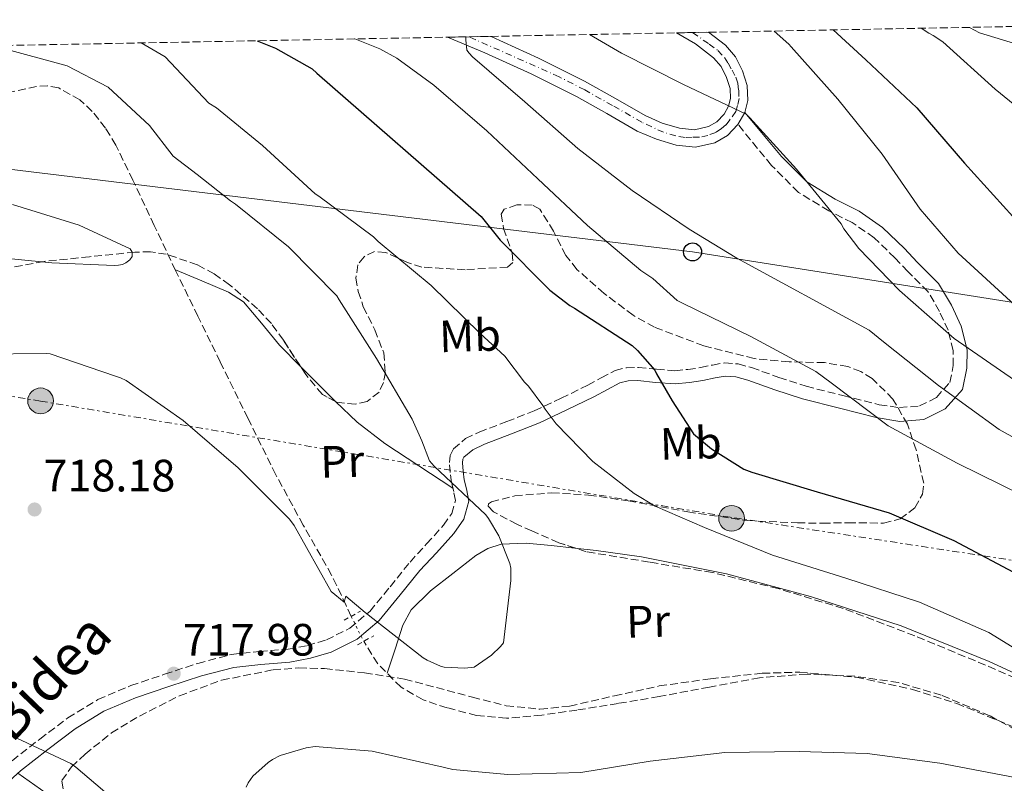
# Model space of a CAD drawing. Units: metres. Extents: x 600264 to 630930, y 4750005 to 4755126.
# Drawn here: x 627633 to 627851, y 4754902 to 4755071 of the extents above; entities that cross this region are included whole.
import ezdxf
from ezdxf.enums import TextEntityAlignment as Align

# ---------------------------------------------------------------- set-up
doc = ezdxf.new("R2010")
doc.units = ezdxf.units.M
doc.header["$MEASUREMENT"] = 0
for name, pattern in [('DGN Style 2', [1.7399219301090239, 1.043953158065414, -0.6959687720436097]), ('DGN Style 3', [2.435890702152634, 1.739921930109024, -0.6959687720436097]), ('DGN Style 4', [2.7856150101045474, 1.391937544087219, -0.6959687720436097, 0.001739921930109024, -0.6959687720436097]), ('DGN Style 5', [1.217945351076317, 0.5219765790327072, -0.6959687720436097]), ('DGN Style 7', [3.4798438602180486, 1.565929737098122, -0.6959687720436097, 0.5219765790327072, -0.6959687720436097])]:
    doc.linetypes.add(name, pattern=pattern)
for name, color, linetype, lineweight in [('Camino', 7, 'DGN Style 3', 0), ('Carretera', 9, 'Continuous', 0), ('Cota de punto acotado terreno', 7, 'Continuous', 0), ('Curva de nivel directora', 30, 'Continuous', 30), ('Curva de nivel intermedia', 30, 'Continuous', 0), ('Eje de carretera', 7, 'DGN Style 4', 0), ('Etiqueta de uso rústico', 92, 'Continuous', 0), ('Línea blanca (vial)', 7, 'Continuous', 13), ('Línea de cambio de uso (parcela vista)', 92, 'Continuous', 0), ('Línea de muro de contención', 1, 'Continuous', 13), ('Línea eléctrica', 6, 'DGN Style 7', 0), ('Línea telefónica', 7, 'Continuous', 0), ('Margen derecho', 7, 'Continuous', 0), ('Pontón-alcantarilla (pasos de agua)', 1, 'DGN Style 2', 0), ('Poste telefónico', 7, 'Continuous', 0), ('Poste tendido eléctrico', 7, 'Continuous', 0), ('Punto acotado terreno (símbolo)', 7, 'Continuous', 0), ('Transformador', 7, 'Continuous', 0), ('Vaguada', 142, 'DGN Style 3', 13), ('Vaguada no vista', 142, 'DGN Style 5', 0), ('Zona arbolada', 92, 'DGN Style 3', 0)]:
    doc.layers.add(name, color=color, linetype=linetype, lineweight=lineweight)
doc.styles.add('Style-Arial', font='arial.ttf')

# ---------------------------------------------------------------- blocks, each defined once
blk = doc.blocks.new('5PATER')
at = {"layer": 'Punto acotado terreno (símbolo)', "linetype": 'Continuous', "lineweight": 0}
h = blk.add_hatch(color=51, dxfattribs=at)
edge = h.paths.add_edge_path()
edge.add_ellipse((0, 0), major_axis=(-0.1095731443231308, -0.1110710700762829), ratio=0.9994222409660317, start_angle=0, end_angle=360)
blk = doc.blocks.new('5PELE')
at = {"layer": 'Transformador', "linetype": 'Continuous', "lineweight": 0}
h = blk.add_hatch(color=9, dxfattribs=at)
edge = h.paths.add_edge_path()
edge.add_arc((-2.000000476837158e-05, 0), 0.2850000000000001, 0, 360)
at = {"layer": 'Transformador', "color": 252, "linetype": 'Continuous', "lineweight": 0}
blk.add_circle((-2.000000476837158e-05, 0), 0.2850000000000001, dxfattribs=at)
blk = doc.blocks.new('5PTT')
at = {"layer": 'Línea de muro de contención', "color": 7, "linetype": 'Continuous', "lineweight": 30}
blk.add_circle((2.382683753967285e-05, 4.306399822235108e-05), 0.1995000005932858, dxfattribs=at)

msp = doc.modelspace()

# ---------------------------------------------------------------- linework, layer by layer
at = {"layer": 'Camino', "color": 7, "linetype": 'DGN Style 3', "lineweight": 0}
msp.add_polyline3d([(627631.5199999989, 4754907.470000001, 714.4100000000037), (627637.6499999978, 4754912.27, 715.2899999999937), (627643.8500000006, 4754916.95, 716), (627650.5100000012, 4754921, 716.5000000000001), (627657.789999999, 4754924.090000002, 716.8399999999965), (627665.2700000001, 4754926.630000001, 717.1399999999994), (627672.5900000003, 4754929, 717.479999999996), (627680.0200000001, 4754930.990000002, 717.6900000000024), (627686.2699999998, 4754931.670000001, 717.5099999999949), (627692.5599999973, 4754932.140000001, 717.1799999999931), (627696.8399999999, 4754932.949999999, 716.9700000000014), (627701.0399999976, 4754934.220000002, 716.7599999999949), (627706.239999999, 4754936.800000001, 716.2700000000042), (627710.6399999999, 4754940.52, 715.8300000000019), (627715.1399999993, 4754945.970000002, 715.6499999999943), (627719.5399999982, 4754951.430000001, 715.479999999996), (627723.2199999972, 4754955.450000001, 715.3200000000071), (627726.9299999998, 4754959.560000001, 715.1600000000036), (627728.7600000005, 4754962.160000001, 715.1199999999953), (627729.5899999997, 4754965.030000002, 715.1300000000048), (627729.2099999997, 4754967.029999999, 715.1699999999984), (627728.6900000012, 4754969.029999999, 715.3200000000071), (627728.3999999984, 4754971.220000001, 715.6699999999986), (627728.2399999974, 4754973.42, 716.1499999999944), (627728.3999999984, 4754975.010000001, 716.6100000000006), (627729.1700000018, 4754976.490000002, 717.0200000000042), (627731.8299999972, 4754978.730000001, 717.5200000000042), (627734.8400000002, 4754980.199999999, 717.9400000000023), (627740.969999999, 4754982.51, 718.6699999999984), (627747.0300000008, 4754984.900000001, 719.4199999999984), (627752.9600000008, 4754987.689999999, 720.3699999999955), (627758.8399999993, 4754990.540000001, 721.6199999999953), (627761.8199999988, 4754992.180000001, 722.4799999999963), (627764.8799999988, 4754993.800000003, 723.3500000000058), (627767.4200000024, 4754994.430000001, 723.9600000000065), (627770.0399999976, 4754994.5, 724.5000000000001), (627774.0900000001, 4754994.07, 725.0200000000042), (627778.129999999, 4754993.770000001, 725.5), (627780.9699999976, 4754994.050000001, 725.9900000000052), (627783.7999999997, 4754994.439999999, 726.5200000000042), (627786.4499999983, 4754995.020000001, 727.0599999999977), (627789.1099999981, 4754995.500000001, 727.6100000000007), (627792.100000001, 4754995.250000001, 728.1900000000024), (627795.0899999995, 4754994.439999999, 728.729999999996), (627801.129999999, 4754992.290000001, 729.6900000000023), (627807.1900000008, 4754990.310000001, 730.3600000000007), (627815.2499999986, 4754988.279999999, 731.0200000000042), (627823.3199999998, 4754986.25, 731.6699999999986), (627827.77, 4754985.600000001, 732.6300000000047), (627832.2399999981, 4754985.970000003, 733.5899999999965), (627835.9599999997, 4754987.83, 734.4799999999959), (627838.9300000003, 4754991.180000001, 735.6300000000048), (627839.6799999991, 4754994.900000002, 737.4799999999959), (627839.6799999991, 4754998.25, 739.1100000000009), (627838.5599999992, 4755002.720000001, 740.029999999999), (627836.6599999993, 4755006.890000002, 740.1799999999931), (627834.1000000001, 4755011.270000001, 740.279999999999), (627829.6299999976, 4755015.74, 740.3099999999977), (627826.7899999989, 4755018.74, 740.2899999999937), (627822.190000001, 4755023.180000002, 740.2100000000065), (627817.3599999986, 4755026.529999999, 740.1000000000058), (627812.1499999984, 4755029.140000001, 739.9799999999959), (627805.4499999996, 4755033.230000001, 739.8300000000019), (627799.4999999995, 4755039.189999999, 739.6499999999943), (627792.0799999987, 4755048.26, 739.4199999999983)], dxfattribs=at)
at = {"layer": 'Carretera', "color": 9, "linetype": 'Continuous', "lineweight": 0}
msp.add_polyline3d([(627727.8099999988, 4755067.560000001, 733.9600000000065), (627737.3599999996, 4755067.739999999, 734.4700000000012), (627737.61, 4755067.640000001, 734.4900000000052), (627747.9500000001, 4755062.9, 735.6300000000047), (627758.1600000003, 4755057.850000001, 736.7899999999936), (627764.98, 4755053.99, 737.1499999999943), (627771.5300000012, 4755050.210000001, 737.5), (627775.3399999999, 4755048.57, 737.8500000000058), (627779.1399999997, 4755047.42, 738.1999999999972), (627782.4400000012, 4755047.090000001, 738.4100000000036), (627785.5599999991, 4755047.770000001, 738.6499999999943), (627787.3700000019, 4755048.82, 739), (627788.9899999979, 4755050.550000001, 739.4199999999983), (627790.0100000016, 4755052.31, 739.8600000000006), (627790.4200000028, 4755053.960000002, 740.25), (627790.3200000002, 4755056.179999999, 740.2100000000065), (627789.5500000013, 4755058.66, 740.0599999999977), (627788.3299999986, 4755061.060000001, 740.1300000000047), (627786.6799999991, 4755063.01, 740.25), (627782.6700000013, 4755066.060000001, 740.529999999999), (627778.5000000005, 4755068.510000001, 740.8000000000029), (627785.5900000005, 4755068.650000001, 740.4799999999959), (627789.3299999976, 4755065.800000002, 740.25), (627791.5300000015, 4755063.190000001, 740.1300000000047), (627793.1099999996, 4755060.100000001, 740.0599999999977), (627794.1099999987, 4755056.840000001, 740.2100000000065), (627794.2600000007, 4755053.57, 740.25), (627793.579999999, 4755050.859999999, 739.8600000000006), (627792.0799999991, 4755048.26, 739.4199999999983), (627789.7800000014, 4755045.800000001, 739), (627786.9600000005, 4755044.17, 738.6499999999943), (627782.6600000003, 4755043.220000002, 738.4100000000036), (627778.390000001, 4755043.65, 738.1999999999972), (627774.0300000024, 4755044.970000002, 737.8500000000058), (627769.8099999978, 4755046.790000001, 737.5), (627763.0799999977, 4755050.67, 737.1499999999943), (627756.3700000021, 4755054.470000001, 736.7899999999936), (627746.3099999994, 4755059.449999999, 735.6300000000047), (627736.079999999, 4755064.130000002, 734.4900000000052)], close=True, dxfattribs=at)
at = {"layer": 'Curva de nivel directora', "color": 30, "linetype": 'Continuous', "lineweight": 30, "flags": 128}
for points, elevation in [([(627813.1200000007, 4755069.17), (627820.3699999994, 4755062.580000001), (627831.5999999989, 4755051.920000002), (627842.1899999992, 4755039.690000001), (627852.8800000001, 4755027.880000002)], 750.0000000000001), ([(627685.6999999997, 4755066.77), (627689.7599999988, 4755065.150000001), (627697.8799999993, 4755060.59), (627698.9499999998, 4755059.600000001), (627735.2499999992, 4755027.870000001), (627739.5099999994, 4755022.62), (627750.4299999983, 4755011.600000001), (627754.8600000007, 4755008.160000001), (627755.9499999993, 4755007.590000001), (627768.7099999998, 4754999.320000002), (627769.8799999988, 4754998.270000001), (627773.6699999997, 4754993.869999999), (627774.0399999986, 4754993.109999999), (627777.5199999987, 4754987.119999999), (627782.2599999995, 4754979.83), (627786.1899999991, 4754976.470000001), (627793.3599999994, 4754971.989999999), (627795.1199999985, 4754971.320000002), (627809.5899999992, 4754967), (627825.5199999993, 4754962.290000001), (627839.7899999986, 4754956.180000001), (627855.379999999, 4754947.95)], 725.0000000000001)]:
    msp.add_lwpolyline(points, dxfattribs=dict(at, elevation=elevation))
at = {"layer": 'Curva de nivel intermedia', "color": 30, "linetype": 'Continuous', "lineweight": 0, "flags": 128}
for points, elevation in [([(627731.9099999998, 4755067.640000001), (627731.9099999998, 4755067.449999999), (627731.9099999998, 4755066.96), (627732.130000001, 4755064.710000001), (627732.6000000006, 4755064.01), (627733.3499999993, 4755063.23), (627744.9500000001, 4755053.24), (627756.6300000009, 4755042.909999999), (627768.7000000009, 4755033.600000001), (627781.2800000005, 4755025.09), (627791.8100000005, 4755018.680000001), (627821.1200000005, 4755002.75), (627824.2300000017, 4755000.189999999), (627836.4500000015, 4754990.460000001), (627849.8300000012, 4754980.730000001), (627857.4700000011, 4754976.569999999)], 735.0000000000001), ([(627759.2599999995, 4755068.149999999), (627766.3000000003, 4755063.989999999), (627779.9999999999, 4755057.119999998), (627793.8600000001, 4755050.539999999), (627794.7000000007, 4755049.730000001), (627805.0000000002, 4755038.32), (627814.8799999999, 4755026.26), (627815.49, 4755025.189999999), (627818.7900000013, 4755020.77), (627827.7800000012, 4755011.480000001), (627839.8700000013, 4755000.92), (627853.2500000012, 4754991.640000001)], 740.0000000000001), ([(627800.1000000008, 4755068.92), (627803.3500000007, 4755066.05), (627803.8500000014, 4755065.42), (627814.1399999999, 4755053.819999999), (627824.0000000015, 4755041.640000001), (627832.3900000001, 4755029.489999999), (627840.7699999999, 4755019.8), (627853.2199999999, 4755008.310000001)], 745), ([(627832.5700000012, 4755069.529999998), (627834.29, 4755068.42), (627835.2800000003, 4755067.95), (627837.3700000001, 4755066.539999999), (627848.9599999995, 4755056.060000001), (627860.8200000017, 4755046.390000001)], 755), ([(627628.7500000017, 4755065.300000001), (627643.7099999996, 4755061.189999999), (627652.8, 4755056.499999999), (627661.8900000006, 4755047.99), (627667.1600000011, 4755041.250000001), (627672.4400000006, 4755037.140000001), (627679.8100000002, 4755031.38), (627680.9099999998, 4755030.630000002), (627692.6700000013, 4755021.140000001), (627703.3300000008, 4755010.3), (627703.8499999995, 4755009.439999999), (627712.1599999998, 4754996.480000001), (627720.0499999999, 4754983.050000001), (627722.1300000009, 4754978.27), (627723.860000001, 4754973.849999999), (627724.9100000015, 4754972.67), (627736.3100000009, 4754961.88), (627736.9099999999, 4754961.079999999), (627739.1500000019, 4754957.21), (627741.6500000008, 4754951.130000001), (627741.8099999995, 4754950.109999999), (627741.8699999999, 4754947.359999999), (627740.1800000002, 4754933.56), (627739.5400000007, 4754932.730000001), (627737.5800000007, 4754930.84), (627733.7100000014, 4754928.159999999), (627731.7000000019, 4754927.930000001), (627727.1199999999, 4754928.189999999), (627726.2600000015, 4754928.41), (627723.3100000012, 4754929.689999999), (627722.4500000007, 4754930.210000001), (627709.6100000017, 4754940.259999999), (627705.3200000002, 4754943.890000001), (627704.9900000015, 4754942.569999999), (627702.0700000002, 4754944.930000001), (627693.9400000009, 4754959.550000001), (627692.8800000013, 4754960.930000001), (627681.5199999999, 4754972.289999999), (627669.3899999997, 4754982.720000001), (627656.7499999997, 4754991.58), (627655.5400000004, 4754992.220000001), (627654.3899999993, 4754992.57), (627639.920000001, 4754997.470000001), (627639.0899999995, 4754997.57), (627624.5000000005, 4754997.41)], 715.0000000000001), ([(627660.1100000015, 4755066.289999999), (627665.400000002, 4755063.24), (627675.0700000015, 4755052.930000001), (627676.7200000011, 4755051.899999999), (627686.9400000002, 4755043.600000001), (627698.5900000001, 4755032.929999999), (627699.4000000014, 4755032.369999998), (627711.4800000002, 4755023.369999999), (627712.5300000008, 4755022.33), (627724.1900000018, 4755012.619999998), (627734.9699999997, 4755002.079999999), (627740.4999999997, 4754996.980000001), (627744.8800000006, 4754991.220000001), (627745.7800000014, 4754990.32), (627748.9500000009, 4754986.100000001), (627749.4300000014, 4754985.239999999), (627751.8299999998, 4754982.039999999), (627759.9500000002, 4754973.679999999), (627769.100000001, 4754966.58), (627773.7800000014, 4754963.8), (627784.6900000013, 4754959.060000001), (627799.7300000021, 4754952.95), (627815.9500000004, 4754947.829999999), (627832.2100000014, 4754942.55), (627847.5700000015, 4754935.859999999), (627860.7800000014, 4754927.699999999)], 720), ([(627707.3300000017, 4755067.179999999), (627712.8300000003, 4755065.009999999), (627716.6500000004, 4755062.890000001), (627724.7800000019, 4755056.939999999), (627736.5400000011, 4755046.81), (627747.8100000009, 4755036.199999999), (627758.8100000003, 4755025.88), (627770.5800000008, 4755015.949999998), (627771.9100000006, 4755015.079999999), (627773.2300000016, 4755014.199999998), (627778.6100000017, 4755009.300000001), (627779.9200000016, 4755008.600000001), (627794.9300000007, 4755001.359999999), (627809.3000000007, 4754993.59), (627812.7200000006, 4754991.09), (627825.3000000002, 4754981.59), (627827.0300000003, 4754980.59), (627840.5599999998, 4754973.33), (627855.0900000007, 4754966.189999999)], 730), ([(627631.6399999997, 4755030.529999998), (627646.3400000005, 4755025.989999999), (627657.6500000004, 4755020.759999999), (627658.0999999996, 4755019.999999999), (627658.1199999999, 4755019.009999999), (627657.5900000001, 4755018.26), (627656.6900000017, 4755017.609999999), (627655.9200000004, 4755017.279999998), (627655.0300000008, 4755017.089999998), (627654.100000001, 4755017.02), (627640.320000001, 4755017.649999999), (627624.6500000001, 4755019.149999999)], 710.0000000000003), ([(627630.0599999994, 4754913.630000001), (627644.5299999999, 4754906.850000001), (627645.650000002, 4754906.050000002), (627657.9700000001, 4754895.609999998), (627661.1700000009, 4754892.130000001), (627670.8300000012, 4754879.77), (627678.7400000016, 4754866.849999999), (627685.5499999999, 4754852.190000001), (627690.5400000011, 4754837.440000001), (627690.4800000008, 4754835.609999999), (627689.5800000001, 4754831.680000001), (627689.0700000003, 4754830.619999998), (627688.0800000002, 4754829.149999999), (627687.28, 4754828.249999999), (627684.1100000005, 4754825.759999999), (627682.5700000004, 4754825.180000001), (627681.490000001, 4754824.960000001), (627679.8200000012, 4754824.930000001), (627675.4400000002, 4754825.660000001), (627674.1600000017, 4754826.139999999), (627671.1799999999, 4754827.810000001), (627657.6500000004, 4754837.25), (627644.8499999995, 4754847.3), (627632.1700000016, 4754855.739999999)], 715.0000000000001), ([(627853.3600000006, 4754903.76), (627836.6900000006, 4754906.960000001), (627820.6199999996, 4754909.04), (627805.5800000014, 4754909.519999998), (627789.1999999997, 4754909.27), (627772.6600000017, 4754907.350000001), (627757.3000000014, 4754904.88), (627741.2000000015, 4754904.399999999), (627729.0100000009, 4754905.56), (627726.8600000006, 4754906.069999999), (627711.1800000007, 4754909.560000001), (627698.5400000009, 4754910.649999999), (627696.5600000004, 4754910.329999999), (627690.8300000017, 4754908.600000001), (627689.1399999997, 4754907.73), (627688.1400000005, 4754907.06), (627684.7800000011, 4754904.02), (627683.7599999995, 4754902.609999999), (627683.3100000003, 4754901.65)], 720)]:
    msp.add_lwpolyline(points, dxfattribs=dict(at, elevation=elevation))
at = {"layer": 'Eje de carretera', "color": 7, "linetype": 'DGN Style 4', "lineweight": 0}
msp.add_polyline3d([(627782.0399999983, 4755068.58, 740.6399999999995), (627785.6900000006, 4755066.03, 740.3899999999995), (627787.6499999985, 4755064.61, 740.2700000000042), (627789.0700000002, 4755063.060000001, 740.1699999999983), (627789.8799999993, 4755061.780000002, 740.1199999999953), (627790.7600000021, 4755060.290000002, 740.0800000000019), (627791.5699999991, 4755058.740000002, 740.1000000000058), (627792.0399999984, 4755057.320000002, 740.1699999999983), (627792.2399999974, 4755055.830000001, 740.2200000000014), (627792.3099999989, 4755054.010000002, 740.2400000000052), (627791.9699999992, 4755052.460000004, 739.9799999999959), (627791.5699999991, 4755051.100000001, 739.75), (627790.2899999983, 4755049.279999999, 739.3699999999953), (627789.4099999999, 4755048.130000001, 739.1399999999995), (627788.3999999973, 4755047.319999999, 738.9700000000014), (627787.1799999992, 4755046.449999999, 738.759999999995), (627785.4200000024, 4755045.84, 738.5800000000019), (627783.5300000013, 4755045.430000001, 738.4600000000065), (627781.9800000001, 4755045.430000001, 738.3800000000048), (627780.3599999996, 4755045.360000002, 738.3000000000029), (627778.339999999, 4755045.700000001, 738.1600000000036), (627775.6400000012, 4755046.51, 737.929999999993), (627770.8099999987, 4755048.740000002, 737.5000000000001), (627764.32, 4755052.449999999, 737.1499999999944), (627758.1799999999, 4755055.9, 736.8300000000019), (627752.5100000015, 4755058.800000002, 736.229999999996), (627732.5899999995, 4755067.65, 734.9299999999931)], dxfattribs=at)
at = {"layer": 'Línea blanca (vial)', "color": 7, "linetype": 'Continuous', "lineweight": 13, "extrusion": (-0.07247741119983568, -0.1256275127254923, 0.9894264767592265), "elevation": -642134.0287981951, "flags": 128}
msp.add_lwpolyline([(-1832419.932536105, 4385716.41551132), (-1832419.932536105, 4385719.449254882)], dxfattribs=at)
at = {"layer": 'Línea blanca (vial)', "color": 7, "linetype": 'Continuous', "lineweight": 13}
for points in [[(627727.8099999983, 4755067.560000001, 733.9600000000065), (627736.0799999986, 4755064.130000004, 734.4900000000054), (627746.3099999989, 4755059.449999999, 735.6300000000048), (627756.3700000016, 4755054.470000002, 736.7899999999937), (627763.0799999973, 4755050.67, 737.1499999999944), (627769.8099999975, 4755046.790000002, 737.5000000000001), (627774.0300000019, 4755044.970000003, 737.850000000006), (627778.3900000004, 4755043.650000001, 738.1999999999973), (627782.6599999998, 4755043.220000003, 738.4100000000037), (627786.9600000001, 4755044.17, 738.6499999999943), (627789.780000001, 4755045.800000002, 739), (627792.0799999987, 4755048.26, 739.4199999999983)], [(627737.3599999992, 4755067.74, 734.4700000000012), (627737.6099999995, 4755067.640000002, 734.4900000000054), (627747.9499999996, 4755062.9, 735.6300000000048), (627758.1599999998, 4755057.850000001, 736.7899999999937), (627764.9799999993, 4755053.990000002, 737.1499999999944), (627771.5300000006, 4755050.210000002, 737.5000000000001), (627775.3399999995, 4755048.570000002, 737.850000000006), (627779.1399999993, 4755047.42, 738.1999999999973), (627782.4400000006, 4755047.090000001, 738.4100000000037), (627785.5599999987, 4755047.770000001, 738.6499999999943), (627787.3700000015, 4755048.820000002, 739), (627788.9899999974, 4755050.550000002, 739.4199999999983), (627790.0100000012, 4755052.310000001, 739.8600000000006), (627790.4200000024, 4755053.960000002, 740.2500000000001), (627790.3199999996, 4755056.180000001, 740.2100000000065), (627789.5500000007, 4755058.66, 740.0599999999978), (627788.3299999981, 4755061.060000001, 740.1300000000048), (627786.6799999987, 4755063.01, 740.2500000000001), (627782.6700000009, 4755066.060000001, 740.5299999999991), (627778.5, 4755068.510000001, 740.8000000000029)], [(627793.5799999986, 4755050.859999999, 739.8600000000006), (627794.2600000004, 4755053.570000002, 740.2500000000001), (627794.1099999984, 4755056.840000001, 740.2100000000065), (627793.1099999992, 4755060.100000001, 740.0599999999978), (627791.5300000011, 4755063.190000001, 740.1300000000048), (627789.3299999972, 4755065.800000002, 740.2500000000001), (627785.5900000001, 4755068.650000001, 740.479999999996)]]:
    msp.add_polyline3d(points, dxfattribs=at)
at = {"layer": 'Línea de cambio de uso (parcela vista)', "color": 92, "linetype": 'Continuous', "lineweight": 0}
for points in [[(627667.6399999997, 4755016.09, 712.4700000000012), (627673.5099999999, 4755013.630000001, 712.6699999999983), (627679.3799999999, 4755011.17, 712.8600000000006), (627682.7100000001, 4755008.99, 713), (627686.7300000006, 4755004.300000001, 713.2200000000012), (627690.6399999997, 4754999.449999999, 713.4400000000023), (627695.3364000004, 4754994.680500001, 713.6512999999978)], [(627695.3364000004, 4754994.680500001, 713.6512999999978), (627696.4199999999, 4754993.58, 713.6999999999972), (627702.2300000006, 4754987.74, 713.9499999999972), (627703.0530000003, 4754986.952299999, 714.0087999999961)], [(627703.0530000003, 4754986.952299999, 714.0087999999961), (627707.8300000001, 4754982.380000001, 714.3500000000058), (627713.9400000004, 4754977.630000001, 714.7200000000012), (627721.4699999997, 4754972.720000001, 714.9700000000012), (627729.0099999999, 4754967.810000001, 715.2299999999959)], [(627714.4699999997, 4754926.83, 716.7200000000012), (627716.2199999997, 4754932.140000001, 716.5200000000042), (627717.9699999997, 4754937.439999999, 716.320000000007), (627719.7999999998, 4754940.869999999, 716.0899999999965), (627724.0800000001, 4754945.060000001, 715.6000000000058), (627729.04, 4754948.890000001, 715.2899999999936), (627734.0700000003, 4754952.9, 715.279999999999), (627736.7400000002, 4754954.449999999, 715.3099999999977), (627739.6699999999, 4754955.359999999, 715.3600000000006), (627745.2000000002, 4754955.600000001, 715.4400000000023), (627750.7400000002, 4754955.100000001, 715.5500000000029), (627756.0096000005, 4754954.530300001, 715.7029999999941)], [(627756.0096000005, 4754954.530300001, 715.7029999999941), (627760.7300000006, 4754954.02, 715.8399999999965), (627770.7100000001, 4754952.600000001, 716.1900000000023), (627789.5300000003, 4754948.800000001, 716.929999999993), (627808.0800000001, 4754943.84, 717.7299999999959), (627828.1399999997, 4754937.289999999, 718.6999999999972), (627847.6299999999, 4754929.430000001, 719.7700000000042), (627865.2400000002, 4754921.300000001, 720.9799999999959), (627882.8300000001, 4754913.109999999, 722.2100000000065), (627893.6200000001, 4754908.060000001, 722.6100000000006), (627901.5519000003, 4754904.3369, 722.9263999999966)], [(627652.5017999997, 4754890.498500001, 715.0589000000036), (627650.3799999999, 4754892.25, 714.9700000000012), (627641.5999999996, 4754898.5, 714.6499999999943), (627632.8300000001, 4754904.75, 714.320000000007)]]:
    msp.add_polyline3d(points, dxfattribs=at)
at = {"layer": 'Línea eléctrica', "color": 6, "linetype": 'DGN Style 7', "lineweight": 0}
msp.add_polyline3d([(628789.4799999995, 4754802.529999998, 836.279999999999), (628669.6000000023, 4754818.800000001, 830.0599999999977), (628538.8199999996, 4754839.16, 820.2299999999959), (628424.5500000005, 4754857.490000002, 810.2400000000052), (628259.4800000001, 4754884.779999998, 789.820000000007), (628149.5899999996, 4754901.88, 777.8800000000047), (628037.0300000004, 4754921.050000001, 755.1999999999972), (627913.2500000006, 4754942.609999999, 731.6399999999995), (627790.3700000015, 4754961.349999999, 721.3899999999995), (627637.8400000005, 4754987.04, 715.9700000000012), (627487.1999999982, 4755011.230000001, 703.75)], dxfattribs=at)
at = {"layer": 'Línea telefónica', "color": 7, "linetype": 'Continuous', "lineweight": 0}
msp.add_polyline3d([(627486.3700000012, 4755055.850000001, 709.1399999999995), (627782.030000002, 4755020.050000002, 733.679999999993), (628338.7300000007, 4754932.119999999, 810.0099999999949), (628782.1845700524, 4754828.9575373, 834.6285999999964), (628797.5199999994, 4754825.390000001, 835.4799999999959)], dxfattribs=at)
at = {"layer": 'Margen derecho', "color": 7, "linetype": 'Continuous', "lineweight": 0}
for points in [[(627933.5900000002, 4755071.430000001, 773.3899999999995), (627932.4499999981, 4755067.240000002, 773.1799999999931), (627930.6700000011, 4755060.340000002, 772.8000000000029), (627929.3500000001, 4755056.650000001, 772.4400000000023), (627926.8099999987, 4755053.03, 771.8399999999965), (627924.0799999973, 4755050.800000002, 771.3300000000019), (627920.0399999983, 4755048.950000001, 770.4700000000014), (627915.8799999988, 4755048.300000001, 769.5399999999937), (627911.3099999977, 4755048.560000002, 768.179999999993), (627906.8099999983, 4755049.750000001, 767.0399999999937), (627901.75, 4755052.270000001, 766.2599999999949), (627897.2300000006, 4755054.270000001, 765.570000000007), (627889.2199999974, 4755056.36, 764.5000000000001), (627880.879999998, 4755058.560000002, 763.3999999999943), (627869.6700000007, 4755061.840000001, 761.5500000000029), (627858.629999999, 4755065.070000002, 759.4900000000054), (627852.2600000009, 4755066.42, 758.1799999999931), (627845.4999999995, 4755068.550000001, 756.929999999993), (627843.28, 4755069.730000001, 756.75)], [(627627.7600000016, 4754900.199999999, 713.5000000000001), (627633.3799999986, 4754905.250000001, 714.4100000000037), (627639.4099999992, 4754909.970000002, 715.2899999999937), (627645.48, 4754914.550000002, 716), (627651.839999999, 4754918.420000001, 716.5000000000001), (627658.8299999983, 4754921.380000004, 716.8399999999965), (627666.1799999999, 4754923.890000001, 717.1399999999994), (627673.4100000006, 4754926.220000002, 717.479999999996), (627680.5499999998, 4754928.130000001, 717.6900000000024), (627686.5300000012, 4754928.790000002, 717.5099999999949), (627692.9400000017, 4754929.260000002, 717.1799999999931), (627697.5300000005, 4754930.130000001, 716.9700000000014), (627702.1099999984, 4754931.520000001, 716.7599999999949), (627707.8399999992, 4754934.369999999, 716.2700000000042), (627712.7099999996, 4754938.480000001, 715.8300000000019), (627717.379999999, 4754944.140000001, 715.6499999999943), (627721.7399999975, 4754949.540000001, 715.479999999996), (627725.3699999996, 4754953.5, 715.3200000000071), (627729.1999999986, 4754957.750000001, 715.1600000000036), (627731.4099999992, 4754960.890000002, 715.1199999999953), (627732.5599999981, 4754964.890000001, 715.1300000000048), (627732.0399999995, 4754967.660000003, 715.1699999999984), (627731.5399999989, 4754969.590000001, 715.3200000000071), (627731.2899999984, 4754971.52, 715.6699999999986), (627731.1499999977, 4754973.380000002, 716.1499999999944), (627731.2300000003, 4754974.170000001, 716.6100000000006), (627731.4699999974, 4754974.640000002, 717.0200000000042), (627733.4200000009, 4754976.290000002, 717.5200000000042), (627735.9800000001, 4754977.540000001, 717.9400000000023), (627742.0100000006, 4754979.800000001, 718.6699999999984), (627748.1799999997, 4754982.240000002, 719.4199999999984), (627754.2100000002, 4754985.080000001, 720.3699999999955), (627760.1700000014, 4754987.960000002, 721.6199999999953), (627763.199999998, 4754989.630000002, 722.4799999999963), (627765.9200000004, 4754991.070000002, 723.3500000000058), (627767.8099999991, 4754991.540000003, 723.9600000000065), (627769.9200000013, 4754991.600000001, 724.5000000000001), (627773.8299999986, 4754991.180000001, 725.0200000000042), (627778.1700000013, 4754990.86, 725.5), (627781.3200000008, 4754991.170000002, 725.9900000000052), (627784.3000000003, 4754991.59, 726.5200000000042), (627787.0199999983, 4754992.180000001, 727.0599999999977), (627789.249999999, 4754992.580000003, 727.6100000000007), (627791.6000000003, 4754992.380000001, 728.1900000000024), (627794.2299999989, 4754991.67, 728.729999999996), (627800.1999999991, 4754989.550000001, 729.6900000000023), (627806.3799999994, 4754987.53, 730.3600000000007), (627814.5399999978, 4754985.470000002, 731.0200000000042), (627822.609999999, 4754983.439999999, 731.6699999999986), (627827.8500000006, 4754982.550000001, 731.850000000006), (627833.1999999993, 4754982.980000001, 733.0500000000029), (627837.9200000024, 4754985.330000001, 734.3099999999977), (627841.7399999977, 4754989.630000002, 735.9199999999983), (627842.6999999988, 4754994.310000001, 738.070000000007), (627842.7399999968, 4754998.369999999, 739.8999999999944), (627841.4299999992, 4755003.600000001, 740.9799999999959), (627839.3099999981, 4755008.240000002, 741.1900000000023), (627836.4600000004, 4755013.080000001, 741.3399999999967), (627831.7399999975, 4755017.790000003, 741.3699999999955), (627828.8699999999, 4755020.820000002, 741.3500000000058), (627824.0500000007, 4755025.480000001, 741.2700000000042), (627818.8500000017, 4755029.090000002, 741.1499999999943), (627813.5599999988, 4755031.730000001, 741.0200000000042), (627807.269999999, 4755035.570000002, 740.8899999999995), (627801.670000002, 4755041.180000002, 740.7200000000012), (627793.5799999986, 4755050.859999999, 739.8600000000006)]]:
    msp.add_polyline3d(points, dxfattribs=at)
at = {"layer": 'Pontón-alcantarilla (pasos de agua)', "color": 1, "linetype": 'DGN Style 2', "lineweight": 0, "elevation": 715.3600000000006, "flags": 128}
for points in [[(627704.9800000006, 4754938.560000001), (627708.5899999999, 4754940.539999999)], [(627707.9400000004, 4754933.15), (627711.5599999997, 4754935.140000001)]]:
    msp.add_lwpolyline(points, dxfattribs=at)
at = {"layer": 'Vaguada', "color": 142, "linetype": 'DGN Style 3', "lineweight": 13}
for points in [[(627706.54, 4754939.41, 715.570000000007), (627705.4299999997, 4754941.800000001, 715.4400000000023), (627702.2000000002, 4754948.560000001, 715.1000000000058), (627695.9299999997, 4754959.600000001, 714.4799999999959), (627689.8499999996, 4754970.76, 713.8800000000047), (627683.6900000004, 4754983.230000001, 713.3600000000006), (627677.5599999997, 4754995.720000001, 712.9799999999959), (627672.6299999999, 4755005.83, 712.7100000000065), (627667.7000000002, 4755015.949999999, 712.4700000000012), (627662.9500000002, 4755025.92, 712.3000000000029), (627658.2300000006, 4755035.92, 712.1499999999943), (627654.4699999997, 4755043.689999999, 712.1100000000006), (627652.1900000004, 4755047.439999999, 712.1100000000006), (627649.2699999996, 4755051.15, 712.0899999999965), (627646.5099999999, 4755053.730000001, 712.0599999999977), (627641.8399999999, 4755056.32, 711.8699999999953), (627639.3799999999, 4755056.82, 711.6300000000047), (627636.9199999999, 4755056.65, 711.2599999999949), (627626.8099999997, 4755054.449999999, 709.3600000000006)], [(627857.9100000003, 4754911.880000001, 721.2400000000052), (627847.7999999998, 4754917.4, 720.9199999999983), (627837.0499999998, 4754921.99, 720.9799999999959), (627827.5800000001, 4754924.77, 720.679999999993), (627817.9100000003, 4754926.15, 720.4100000000036), (627807.3600000005, 4754926.66, 720.179999999993), (627796.8600000005, 4754925.83, 720.0200000000042), (627785.75, 4754923.75, 719.9600000000065), (627774.6500000004, 4754921.67, 719.8999999999943), (627765.5599999997, 4754920.15, 719.8000000000029), (627756.4699999997, 4754918.67, 719.6999999999972), (627748.6699999999, 4754917.58, 719.6199999999953), (627740.8499999996, 4754916.869999999, 719.5099999999949), (627734.2699999996, 4754917.460000001, 719.1499999999943), (627727.7300000006, 4754919.180000001, 718.4900000000052), (627722.4299999997, 4754920.930000001, 717.8500000000058), (627717.5599999997, 4754923.720000001, 717.2100000000065), (627712.4100000003, 4754928.91, 716.3999999999943), (627709.29, 4754933.890000001, 715.9100000000036)]]:
    msp.add_polyline3d(points, dxfattribs=at)
at = {"layer": 'Vaguada no vista', "color": 142, "linetype": 'DGN Style 5', "lineweight": 0, "extrusion": (-0.0245467023883219, 0.04927192624174881, 0.9984837187887877), "elevation": 219591.383263575, "flags": 128}
msp.add_lwpolyline([(-2682147.499496214, -3970054.057631073), (-2682147.499496214, -3970047.881183874)], dxfattribs=at)
at = {"layer": 'Zona arbolada', "color": 92, "linetype": 'DGN Style 3', "lineweight": 0}
for points in [[(627603.2599999999, 4755065.220000001, 715.8300000000019), (627727.8099999997, 4755067.560000001, 733.9600000000065), (627737.3600000005, 4755067.74, 734.4700000000012), (627778.5, 4755068.51, 740.8000000000029), (627785.5899999999, 4755068.65, 740.4799999999959), (627857.9199999999, 4755070.01, 761.4400000000023)], [(627860.1900000004, 4754922.789999999, 720.1399999999995), (627846.8399999999, 4754928.619999999, 719.8300000000019), (627831.2000000002, 4754935.100000001, 719.6999999999972), (627815.3499999996, 4754941.16, 719.5800000000019), (627800.9900000002, 4754945.560000001, 719.3699999999953), (627786.4199999999, 4754949.100000001, 719.0599999999977), (627772.4800000006, 4754951.42, 717.8500000000058), (627758.5199999996, 4754953.710000001, 716.5), (627752.4299999997, 4754955.699999999, 716.3800000000047), (627746.4900000002, 4754958.32, 716.5), (627743.1699999999, 4754959.800000001, 716.6199999999953), (627737.9699999997, 4754962.57, 716.9100000000036), (627736.7999999998, 4754963.810000001, 717.0800000000019), (627736.8799999999, 4754964.32, 717.1699999999983), (627737.5300000003, 4754964.720000001, 717.2700000000042), (627742.7000000002, 4754966.08, 718.070000000007), (627750.8300000001, 4754966.75, 719.8000000000029), (627759.0300000003, 4754966.25, 721.1100000000006), (627767.7999999998, 4754964.970000001, 721.2599999999949), (627780.9500000002, 4754962.529999999, 720.1900000000023), (627794.0999999996, 4754960.619999999, 719.5800000000019), (627805.2199999997, 4754960.08, 720.0200000000042), (627810.7999999998, 4754960.050000001, 720.7400000000052), (627816.3700000001, 4754960.109999999, 722.1399999999995), (627824.29, 4754960.060000001, 725.1499999999943), (627827.9299999997, 4754960.970000001, 726.75), (627831.2199999997, 4754963.430000001, 728.279999999999), (627832.8799999999, 4754966.470000001, 729.4900000000052), (627833.1600000003, 4754968.890000001, 730.3999999999943), (627831.4800000006, 4754976.230000001, 732.8899999999995), (627829.5599999997, 4754981.91, 733.9499999999972), (627826.3600000005, 4754987.5, 733.9100000000036), (627821.79, 4754992.02, 733.4900000000052), (627819.2199999997, 4754993.57, 733.2200000000012), (627816.3700000001, 4754994.67, 732.8899999999995), (627811.2199999997, 4754995.560000001, 732.2700000000042), (627803.3700000001, 4754995.74, 731.3099999999977), (627795.6399999997, 4754996.460000001, 730.3300000000019), (627784.5199999996, 4754999.27, 728.679999999993), (627773.6200000001, 4755003.369999999, 727), (627768.8899999997, 4755006.02, 726.4199999999983), (627762.4600000001, 4755010.869999999, 726), (627756.4699999997, 4755016.17, 725.9799999999959), (627754.0099999999, 4755019.230000001, 726.4199999999983), (627751.2800000003, 4755024.630000001, 727.820000000007), (627748.2800000003, 4755029.480000001, 728.7899999999936), (627746.5899999999, 4755030.4, 728.8500000000058), (627743.1900000004, 4755030.480000001, 728.75), (627740.3399999999, 4755029.480000001, 728.279999999999), (627739.7100000001, 4755028.390000001, 727.8800000000047), (627740.2300000006, 4755025.26, 727.179999999993), (627742.1299999999, 4755019.779999999, 726.0800000000019), (627742.29, 4755017.699999999, 725.5200000000042), (627741.1100000005, 4755016.680000001, 724.9499999999972), (627731.7199999997, 4755016.109999999, 722.25), (627722.1699999999, 4755016.680000001, 719.5800000000019), (627718.9699999997, 4755017.710000001, 719.1699999999983), (627714.1200000001, 4755019.949999999, 719.4400000000023), (627711.7199999997, 4755020.16, 719.529999999999), (627709.3700000001, 4755018.99, 719.320000000007), (627708, 4755017.17, 718.7599999999949), (627707.5899999999, 4755014.24, 717.570000000007), (627708.0899999999, 4755011.310000001, 716.7599999999949), (627709.2100000001, 4755007.92, 716.4100000000036), (627711.75, 4755002.83, 715.9900000000052), (627713.7199999997, 4754997.74, 715.4799999999959), (627714.0899999999, 4754993.380000001, 714.9400000000023), (627713.6900000004, 4754991.15, 714.679999999993), (627712.6900000004, 4754989.039999999, 714.4600000000065), (627710.0599999997, 4754986.949999999, 714.1900000000023), (627707.4500000002, 4754986.350000001, 713.9900000000052), (627703.3700000001, 4754986.779999999, 713.7100000000065), (627700.1500000004, 4754988.529999999, 713.429999999993), (627696.4800000006, 4754992.92, 712.8899999999995), (627691.5300000003, 4755000.539999999, 712.0399999999936), (627688.8700000001, 4755004.230000001, 711.75), (627685.8099999997, 4755007.470000001, 711.6399999999995), (627679.6200000001, 4755012.789999999, 711.6399999999995), (627676.25, 4755015.180000001, 711.6399999999995), (627672.5, 4755017.199999999, 711.6399999999995), (627665.6399999997, 4755019.550000001, 711.6499999999943), (627662.1699999999, 4755020.060000001, 711.6499999999943), (627658.6799999997, 4755020.01, 711.6399999999995), (627648.6299999999, 4755018.980000001, 711.5200000000042), (627638.5899999999, 4755017.939999999, 711.3800000000047), (627627.2300000006, 4755015.800000001, 710.4799999999959)], [(627784.5199999996, 4754999.27, 728.679999999993), (627773.6200000001, 4755003.369999999, 727), (627768.8899999997, 4755006.02, 726.4199999999983), (627762.4600000001, 4755010.869999999, 726), (627756.4699999997, 4755016.17, 725.9799999999959), (627754.0099999999, 4755019.230000001, 726.4199999999983), (627751.2800000003, 4755024.630000001, 727.820000000007), (627748.2800000003, 4755029.480000001, 728.7899999999936), (627746.5899999999, 4755030.4, 728.8500000000058), (627743.1900000004, 4755030.480000001, 728.75), (627740.3399999999, 4755029.480000001, 728.279999999999), (627739.7100000001, 4755028.390000001, 727.8800000000047), (627740.2300000006, 4755025.26, 727.179999999993), (627742.1299999999, 4755019.779999999, 726.0800000000019), (627742.29, 4755017.699999999, 725.5200000000042), (627741.1100000005, 4755016.680000001, 724.9499999999972), (627731.7199999997, 4755016.109999999, 722.25), (627722.1699999999, 4755016.680000001, 719.5800000000019), (627718.9699999997, 4755017.710000001, 719.1699999999983), (627714.1200000001, 4755019.949999999, 719.4400000000023), (627711.7199999997, 4755020.16, 719.529999999999), (627709.3700000001, 4755018.99, 719.320000000007), (627708, 4755017.17, 718.7599999999949), (627707.5899999999, 4755014.24, 717.570000000007), (627708.0899999999, 4755011.310000001, 716.7599999999949), (627709.2100000001, 4755007.92, 716.4100000000036), (627711.75, 4755002.83, 715.9900000000052), (627713.7199999997, 4754997.74, 715.4799999999959), (627714.0899999999, 4754993.380000001, 714.9400000000023), (627713.6900000004, 4754991.15, 714.679999999993), (627712.6900000004, 4754989.039999999, 714.4600000000065), (627710.0599999997, 4754986.949999999, 714.1900000000023), (627707.4500000002, 4754986.350000001, 713.9900000000052), (627703.3700000001, 4754986.779999999, 713.7100000000065), (627703.0530000003, 4754986.952299999, 713.6824000000051)], [(627695.3364000004, 4754994.680500001, 712.6935999999987), (627691.5300000003, 4755000.539999999, 712.0399999999936), (627688.8700000001, 4755004.230000001, 711.75), (627685.8099999997, 4755007.470000001, 711.6399999999995), (627679.6200000001, 4755012.789999999, 711.6399999999995), (627676.25, 4755015.180000001, 711.6399999999995), (627672.5, 4755017.199999999, 711.6399999999995), (627665.6399999997, 4755019.550000001, 711.6499999999943), (627662.1699999999, 4755020.060000001, 711.6499999999943), (627658.6799999997, 4755020.01, 711.6399999999995), (627648.6299999999, 4755018.980000001, 711.5200000000042), (627638.5899999999, 4755017.939999999, 711.3800000000047), (627627.2300000006, 4755015.800000001, 710.4799999999959)], [(627756.0096000005, 4754954.530300001, 716.4505000000064), (627752.4299999997, 4754955.699999999, 716.3800000000047), (627746.4900000002, 4754958.32, 716.5), (627743.1699999999, 4754959.800000001, 716.6199999999953), (627737.9699999997, 4754962.57, 716.9100000000036), (627736.7999999998, 4754963.810000001, 717.0800000000019), (627736.8799999999, 4754964.32, 717.1699999999983), (627737.5300000003, 4754964.720000001, 717.2700000000042), (627742.7000000002, 4754966.08, 718.070000000007), (627750.8300000001, 4754966.75, 719.8000000000029), (627759.0300000003, 4754966.25, 721.1100000000006), (627767.7999999998, 4754964.970000001, 721.2599999999949), (627780.9500000002, 4754962.529999999, 720.1900000000023), (627794.0999999996, 4754960.619999999, 719.5800000000019), (627805.2199999997, 4754960.08, 720.0200000000042), (627810.7999999998, 4754960.050000001, 720.7400000000052), (627816.3700000001, 4754960.109999999, 722.1399999999995), (627824.29, 4754960.060000001, 725.1499999999943), (627827.9299999997, 4754960.970000001, 726.75), (627831.2199999997, 4754963.430000001, 728.279999999999), (627832.8799999999, 4754966.470000001, 729.4900000000052), (627833.1600000003, 4754968.890000001, 730.3999999999943), (627831.4800000006, 4754976.230000001, 732.8899999999995), (627829.5599999997, 4754981.91, 733.9499999999972), (627826.3600000005, 4754987.5, 733.9100000000036), (627821.79, 4754992.02, 733.4900000000052), (627819.2199999997, 4754993.57, 733.2200000000012), (627816.3700000001, 4754994.67, 732.8899999999995), (627811.2199999997, 4754995.560000001, 732.2700000000042), (627803.3700000001, 4754995.74, 731.3099999999977), (627795.6399999997, 4754996.460000001, 730.3300000000019), (627784.5199999996, 4754999.27, 728.679999999993)], [(627703.0530000003, 4754986.952299999, 713.6824000000051), (627700.1500000004, 4754988.529999999, 713.429999999993), (627696.4800000006, 4754992.92, 712.8899999999995), (627695.3364000004, 4754994.680500001, 712.6935999999987)], [(627901.5519000003, 4754904.3369, 723.5118999999977), (627898.04, 4754905.029999999, 723.25), (627893.6799999997, 4754906.600000001, 722.8999999999943), (627883.6200000001, 4754911.789999999, 721.8600000000006), (627873.4600000001, 4754916.84, 720.8600000000006), (627860.1900000004, 4754922.789999999, 720.1399999999995), (627846.8399999999, 4754928.619999999, 719.8300000000019), (627831.2000000002, 4754935.100000001, 719.6999999999972), (627815.3499999996, 4754941.16, 719.5800000000019), (627800.9900000002, 4754945.560000001, 719.3699999999953), (627786.4199999999, 4754949.100000001, 719.0599999999977), (627772.4800000006, 4754951.42, 717.8500000000058), (627758.5199999996, 4754953.710000001, 716.5), (627756.0096000005, 4754954.530300001, 716.4505000000064)], [(627642.7999999998, 4754901.230000001, 714.9700000000012), (627642.5499999998, 4754903.08, 715.1900000000023), (627644.6399999997, 4754906.09, 715.6100000000006), (627647.6699999999, 4754908.91, 715.9900000000052), (627653.5, 4754913.609999999, 716.5800000000019), (627659.7000000002, 4754917.359999999, 716.7599999999949), (627668.54, 4754921.850000001, 716.1600000000036), (627677.8799999999, 4754925.289999999, 715.4799999999959), (627689.2699999996, 4754927.58, 715.0399999999936), (627694.9699999997, 4754927.99, 714.8500000000058), (627700.6600000003, 4754927.850000001, 714.7100000000065), (627709.5, 4754926.9, 714.6199999999953), (627718.3200000003, 4754925.550000001, 714.7100000000065), (627733.3300000001, 4754921.550000001, 715.4400000000023), (627740.79, 4754919.65, 715.8999999999943), (627748.2800000003, 4754918.890000001, 716.25), (627754.8499999996, 4754919.550000001, 716.3600000000006), (627764.7300000006, 4754921.84, 716.3300000000019), (627774.6399999997, 4754924.01, 716.5), (627786.0300000003, 4754925.619999999, 717.3999999999943), (627797.4299999997, 4754926.83, 718.3000000000029), (627805.7400000002, 4754927.060000001, 718.6499999999943), (627818.2300000006, 4754925.930000001, 719.1300000000047), (627830.7100000001, 4754923.24, 719.5800000000019), (627840.4500000002, 4754920.16, 719.8699999999953), (627854.3499999996, 4754914.390000001, 720.2100000000065)], [(627642.7999999998, 4754901.230000001, 714.9700000000012), (627642.5499999998, 4754903.08, 715.1900000000023), (627644.6399999997, 4754906.09, 715.6100000000006), (627647.6699999999, 4754908.91, 715.9900000000052), (627653.5, 4754913.609999999, 716.5800000000019), (627659.7000000002, 4754917.359999999, 716.7599999999949), (627668.54, 4754921.850000001, 716.1600000000036), (627677.8799999999, 4754925.289999999, 715.4799999999959), (627689.2699999996, 4754927.58, 715.0399999999936), (627694.9699999997, 4754927.99, 714.8500000000058), (627700.6600000003, 4754927.850000001, 714.7100000000065), (627709.5, 4754926.9, 714.6199999999953), (627718.3200000003, 4754925.550000001, 714.7100000000065), (627733.3300000001, 4754921.550000001, 715.4400000000023), (627740.79, 4754919.65, 715.8999999999943), (627748.2800000003, 4754918.890000001, 716.25), (627754.8499999996, 4754919.550000001, 716.3600000000006), (627764.7300000006, 4754921.84, 716.3300000000019), (627774.6399999997, 4754924.01, 716.5), (627786.0300000003, 4754925.619999999, 717.3999999999943), (627797.4299999997, 4754926.83, 718.3000000000029), (627805.7400000002, 4754927.060000001, 718.6499999999943), (627818.2300000006, 4754925.930000001, 719.1300000000047), (627830.7100000001, 4754923.24, 719.5800000000019), (627840.4500000002, 4754920.16, 719.8699999999953), (627854.3499999996, 4754914.390000001, 720.2100000000065)]]:
    msp.add_polyline3d(points, dxfattribs=at)

# ---------------------------------------------------------------- block references
at = {"layer": 'Poste telefónico', "color": 7, "linetype": 'Continuous', "lineweight": 0, "xscale": 10, "yscale": 10, "zscale": 10}
msp.add_blockref('5PTT', (627782.030000002, 4755020.050000002, 733.679999999993), dxfattribs=at)
at = {"layer": 'Poste tendido eléctrico', "color": 7, "linetype": 'Continuous', "lineweight": 0, "xscale": 10, "yscale": 10, "zscale": 10}
for p in [(627637.8400000005, 4754987.09, 715.9600000000065), (627790.670000001, 4754961.099999999, 721.3500000000058)]:
    msp.add_blockref('5PELE', p, dxfattribs=at)
at = {"layer": 'Punto acotado terreno (símbolo)', "color": 7, "linetype": 'Continuous', "lineweight": 0, "xscale": 10, "yscale": 10, "zscale": 10}
for p in [(627636.4999999988, 4754963.060000001, 718.179999999993), (627667.2800000019, 4754926.74, 717.9799999999959)]:
    msp.add_blockref('5PATER', p, dxfattribs=at)

# ---------------------------------------------------------------- texts
at = {"color": 7, "linetype": 'Continuous', "lineweight": 0, "style": 'Style-Arial'}
msp.add_text('Esnozko Bidea', height=9, rotation=46.09374, dxfattribs=at).set_placement((627625.2374307271, 4754904.649057738, 711.1999999999972), align=Align.CENTER)
at = {"layer": 'Cota de punto acotado terreno', "color": 7, "linetype": 'Continuous', "lineweight": 0, "style": 'Style-Arial'}
for s, p in [('718.18', (627638.4799999997, 4754967.06, 718.179999999993)), ('717.98', (627669.2699999993, 4754930.74, 717.9799999999959))]:
    msp.add_text(s, height=7.000000000000002, dxfattribs=at).set_placement(p)
at = {"layer": 'Etiqueta de uso rústico', "color": 92, "linetype": 'Continuous', "lineweight": 0, "style": 'Style-Arial'}
for s, p in [('Mb', (627732.8053000864, 4755001.543312159, 719.2599999999949)), ('Mb', (627781.6353000839, 4754977.733312159, 724.1999999999972)), ('Pr', (627704.5503757925, 4754973.691762398, 714.320000000007)), ('Pr', (627772.2003757948, 4754938.301762398, 717.8099999999977))]:
    msp.add_text(s, height=7.000000000000002, rotation=1.82589, dxfattribs=at).set_placement(p, align=Align.MIDDLE_CENTER)

doc.saveas('drawing.dxf')
